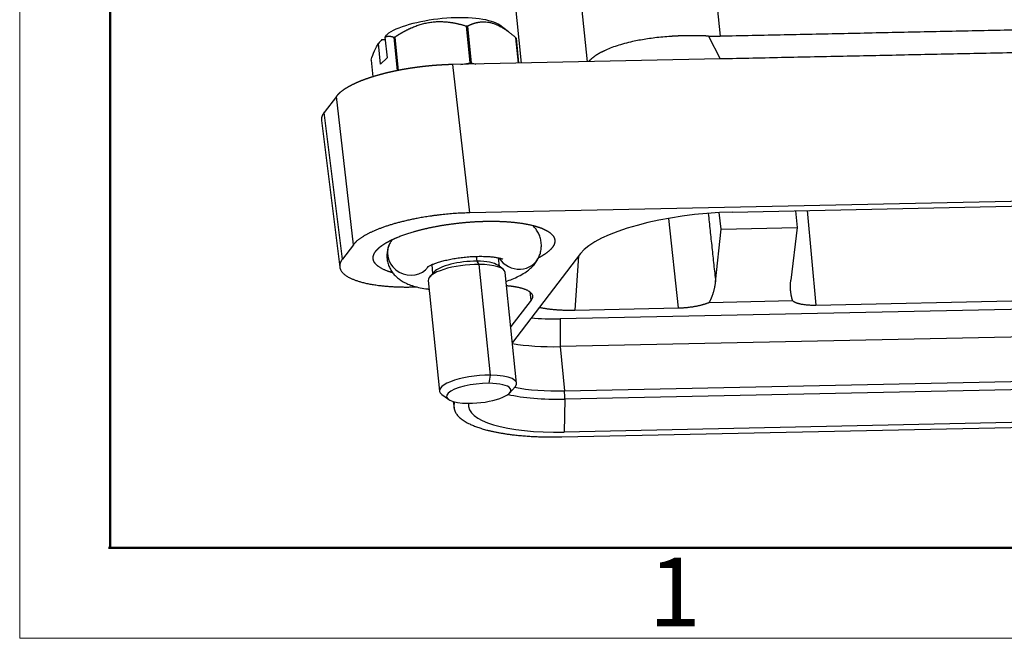
# Model space of a CAD drawing. Units: millimetres. Extents: x 1592 to 2186, y 588 to 1008.
# Drawn here: x 1592 to 1668, y 588 to 636 of the extents above; entities that cross this region are included whole.
import ezdxf

# ---------------------------------------------------------------- set-up
doc = ezdxf.new("R2010")
doc.units = ezdxf.units.MM
doc.header["$LTSCALE"] = 3
doc.layers.get('0').update_dxf_attribs({"linetype": 'CONTINUOUS', "lineweight": 30})
doc.layers.add('Dim', color=3, linetype='CONTINUOUS', lineweight=15)
doc.layers.add('图框', color=7, linetype='CONTINUOUS', lineweight=20)
doc.styles.add('Romans字体', font='romans.shx', dxfattribs={"width": 0.75})

# ---------------------------------------------------------------- blocks, each defined once
blk = doc.blocks.new('A4图框-NEW')
at = {"layer": '图框', "color": 1, "lineweight": 18}
for p, q in [((833.413, 690.535), (833.413, 480.535)), ((833.413, 480.535), (1130.412, 480.535))]:
    blk.add_line(p, q, dxfattribs=at)
at = {"layer": '图框', "lineweight": 50}
for p, q in [((836.913, 484.018), (836.913, 675.021)), ((836.855, 484.035), (1126.929, 484.035))]:
    blk.add_line(p, q, dxfattribs=at)
at = {"layer": '图框', "color": 6, "insert": (857.76, 483.652), "char_height": 2.652, "width": 2.55791, "attachment_point": 1, "style": 'Romans字体'}
blk.add_mtext('1', dxfattribs=at)

msp = doc.modelspace()

# ---------------------------------------------------------------- linework, layer by layer
at = {"color": 7, "linetype": 'Continuous'}
for p, q in [((1641.801, 676.193), (1646.014, 634.925)), ((1635.747, 632.956), (1633.825, 651.786)), ((1630.656, 632.849), (1629.284, 646.283)), ((1626.674, 632.862), (1626.383, 635.715)), ((1626.713, 632.862), (1626.422, 635.715)), ((1626.46, 635.715), (1626.752, 632.861)), ((1629.639, 635.28), (1628.971, 635.774)), ((1620.078, 634.863), (1620.241, 633.259)), ((1620.846, 634.862), (1621.11, 632.279)), ((1645.116, 634.938), (1646.031, 633.171)), ((1619.738, 632.765), (1619.575, 634.369)), ((1619.844, 634.665), (1620.098, 634.664)), ((1621.048, 632.268), (1620.785, 634.841)), ((1630.413, 632.844), (1630.212, 634.812)), ((1630.229, 634.79), (1630.427, 632.844)), ((1619, 633.086), (1619.134, 631.778)), ((1620.241, 633.259), (1619.738, 632.765)), ((1646.031, 633.171), (1625.338, 632.738)), ((1626.656, 621.265), (1625.338, 632.738)), ((1625.952, 632.751), (1626.674, 632.862)), ((1626.752, 632.861), (1627.111, 632.775)), ((1635.873, 632.994), (1635.841, 632.958)), ((1616.318, 630.273), (1615.374, 629.039)), ((1617.636, 618.8), (1616.318, 630.273)), ((1616.791, 617.695), (1615.374, 629.039)), ((1615.167, 628.414), (1616.584, 617.071)), ((1750.6, 623.862), (1626.656, 621.265)), ((1646.956, 621.32), (1750.417, 623.488)), ((1646.097, 620.014), (1645.956, 621.283)), ((1651.854, 621.423), (1651.974, 620.137)), ((1652.771, 621.443), (1653.434, 614.134)), ((1642.798, 613.911), (1642.046, 620.839)), ((1645.674, 615.935), (1646.097, 620.014)), ((1646.097, 620.014), (1651.974, 620.137)), ((1651.974, 620.137), (1651.497, 616.057)), ((1617.636, 618.8), (1616.791, 617.695)), ((1635.204, 618.109), (1629.948, 611.235)), ((1627.151, 617.9), (1627.189, 617.528)), ((1627.189, 617.528), (1627.354, 617.271)), ((1628.946, 617.107), (1628.877, 617.783)), ((1635.072, 617.936), (1634.788, 613.743)), ((1623.886, 616.706), (1623.543, 616.322)), ((1623.704, 617.256), (1623.773, 616.579)), ((1627.354, 617.271), (1628.227, 608.711)), ((1629.224, 616.902), (1628.81, 617.208)), ((1630.269, 608.089), (1629.395, 616.648)), ((1623.426, 616.039), (1624.3, 607.48)), ((1622.274, 615.534), (1622.544, 615.54)), ((1631.387, 614.511), (1631.308, 615.144)), ((1737.098, 615.235), (1633.637, 613.066)), ((1653.434, 614.134), (1718.315, 615.493)), ((1631.387, 614.511), (1629.822, 612.465)), ((1645.186, 614.34), (1651.635, 614.475)), ((1634.788, 613.743), (1642.798, 613.911)), ((1633.637, 613.066), (1633.642, 610.918)), ((1737.103, 613.086), (1633.642, 610.918)), ((1633.642, 610.918), (1633.97, 607.5)), ((1633.97, 607.5), (1737.431, 609.668)), ((1737.456, 609.021), (1633.995, 606.853)), ((1628.227, 608.711), (1628.119, 608.081)), ((1629.723, 607.326), (1630.152, 607.805)), ((1624.472, 607.226), (1624.989, 606.843)), ((1625.361, 606.675), (1625.425, 606.165)), ((1633.995, 606.853), (1633.95, 604.313)), ((1633.767, 603.939), (1754.516, 606.47)), ((1737.411, 606.481), (1633.95, 604.313))]:
    msp.add_line(p, q, dxfattribs=at)
for centre, major_axis, ratio, start_param, end_param in [((1624.517, 634.889), (-4.725, -0.482), 0.293448, 3.453624, 5.762752), ((1624.615, 633.938), (5.72, 0.584), 0.293448, 1.219591, 1.226714), ((1624.615, 633.938), (5.72, 0.584), 0.293448, 1.212467, 1.219591), ((1624.615, 633.938), (5.72, 0.584), 0.293448, 2.259665, 2.273912), ((1624.615, 633.938), (5.72, 0.584), 0.293448, 0.165269, 0.179517), ((1624.906, 631.085), (-5.72, -0.584), 0.293448, 4.361183, 4.368307), ((1624.906, 631.085), (-5.72, -0.584), 0.293448, 4.35406, 4.361183), ((1644.651, 618.307), (-9.72, -0.992), 0.293448, 4.443186, 6.013982), ((1622.011, 618.108), (1.618, -0.667), 0.944312, 3.127406, 6.045234), ((1626.372, 616.724), (-2.587, -0.264), 0.293448, 4.361183, 5.971151), ((1626.372, 616.724), (-2.587, -0.264), 0.293448, 3.453558, 4.361183), ((1630.403, 618.574), (-1.618, 0.667), 0.944312, 0.926951, 3.143779), ((1626.411, 616.344), (2.984, 0.305), 0.293448, 1.219591, 3.141558), ((1626.411, 616.344), (2.984, 0.305), 0.293448, 6.283151, 7.502776), ((1635.429, 615.41), (-7.561, -0.772), 0.293448, 0.979531, 1.301593), ((1635.624, 613.508), (-8.357, -0.853), 0.293448, 0.795846, 1.301593), ((1627.285, 607.784), (-2.984, -0.305), 0.293448, 4.361183, 6.59515), ((1627.285, 607.784), (-2.984, -0.305), 0.293448, 2.829559, 4.361183), ((1627.333, 607.309), (2.487, 0.254), 0.293448, 1.219591, 4.361183), ((1627.333, 607.309), (2.487, 0.254), 0.293448, 4.361183, 7.502776), ((1635.97, 610.116), (8.435, 0.861), 0.293448, 3.916404, 4.443186), ((1633.613, 607.069), (0.031, -1.5), 0.254255, 1.420524, 1.856856), ((1636.031, 609.516), (-8.589, -0.877), 0.293448, 0.697229, 1.301593), ((1636.255, 607.327), (-9.72, -0.992), 0.293448, 6.213203, 7.584778)]:
    msp.add_ellipse(centre, major_axis=major_axis, ratio=ratio, start_param=start_param, end_param=end_param, dxfattribs=at)
for points, degree, knots in [([(1620.846, 634.862), (1620.861, 634.872), (1620.891, 634.892), (1620.936, 634.922), (1620.981, 634.951), (1621.026, 634.98), (1621.071, 635.008), (1621.115, 635.037), (1621.16, 635.064), (1621.204, 635.092), (1621.249, 635.119), (1621.293, 635.145), (1621.337, 635.171), (1621.381, 635.197), (1621.426, 635.223), (1621.47, 635.248), (1621.514, 635.272), (1621.558, 635.297), (1621.602, 635.321), (1621.646, 635.344), (1621.69, 635.368), (1621.734, 635.39), (1621.777, 635.413), (1621.821, 635.435), (1621.865, 635.457), (1621.909, 635.478), (1621.953, 635.499), (1621.997, 635.52), (1622.041, 635.54), (1622.084, 635.56), (1622.17, 635.598), (1622.299, 635.653), (1622.47, 635.72), (1622.641, 635.781), (1622.874, 635.856), (1623.17, 635.935), (1623.53, 636.005), (1623.893, 636.048), (1624.194, 636.062), (1624.435, 636.061), (1624.615, 636.055), (1624.796, 636.042), (1624.947, 636.027), (1625.069, 636.013), (1625.16, 636), (1625.251, 635.986), (1625.343, 635.971), (1625.436, 635.954), (1625.528, 635.936), (1625.621, 635.917), (1625.714, 635.896), (1625.808, 635.874), (1625.903, 635.851), (1625.998, 635.827), (1626.093, 635.801), (1626.189, 635.773), (1626.286, 635.745), (1626.35, 635.725), (1626.383, 635.715)], 3, [0, 0, 0, 0, 0.009139, 0.018229, 0.027271, 0.036265, 0.045214, 0.054116, 0.062974, 0.071789, 0.08056, 0.089289, 0.097977, 0.106625, 0.115234, 0.123804, 0.132337, 0.140834, 0.149297, 0.157724, 0.16612, 0.174483, 0.182815, 0.191118, 0.199393, 0.207641, 0.215862, 0.224059, 0.232233, 0.240384, 0.248515, 0.280032, 0.31115, 0.341963, 0.372566, 0.435674, 0.49832, 0.560392, 0.62302, 0.653938, 0.685041, 0.71643, 0.7482, 0.764138, 0.78016, 0.796275, 0.812492, 0.82882, 0.845268, 0.861845, 0.878559, 0.895417, 0.912427, 0.929596, 0.946932, 0.96444, 0.982127, 1, 1, 1, 1]), ([(1626.46, 635.715), (1626.47, 635.72), (1626.49, 635.73), (1626.52, 635.744), (1626.549, 635.758), (1626.579, 635.772), (1626.609, 635.786), (1626.638, 635.799), (1626.668, 635.812), (1626.697, 635.825), (1626.727, 635.837), (1626.756, 635.849), (1626.785, 635.86), (1626.815, 635.872), (1626.844, 635.882), (1626.873, 635.893), (1626.903, 635.903), (1626.932, 635.913), (1626.961, 635.922), (1626.99, 635.932), (1627.02, 635.94), (1627.049, 635.949), (1627.078, 635.957), (1627.107, 635.965), (1627.137, 635.972), (1627.166, 635.979), (1627.195, 635.986), (1627.224, 635.992), (1627.254, 635.998), (1627.283, 636.004), (1627.34, 636.014), (1627.426, 636.027), (1627.541, 636.038), (1627.656, 636.044), (1627.812, 636.044), (1628.012, 636.028), (1628.256, 635.983), (1628.502, 635.912), (1628.707, 635.831), (1628.871, 635.755), (1628.994, 635.693), (1629.118, 635.624), (1629.222, 635.563), (1629.305, 635.51), (1629.368, 635.47), (1629.431, 635.428), (1629.494, 635.384), (1629.558, 635.339), (1629.622, 635.293), (1629.686, 635.245), (1629.75, 635.196), (1629.815, 635.146), (1629.88, 635.094), (1629.946, 635.04), (1630.012, 634.985), (1630.078, 634.929), (1630.145, 634.871), (1630.19, 634.832), (1630.212, 634.812)], 3, [0, 0, 0, 0, 0.009139, 0.018229, 0.027271, 0.036265, 0.045214, 0.054116, 0.062974, 0.071789, 0.08056, 0.089289, 0.097977, 0.106625, 0.115234, 0.123804, 0.132337, 0.140834, 0.149297, 0.157724, 0.16612, 0.174483, 0.182815, 0.191118, 0.199393, 0.207641, 0.215862, 0.224059, 0.232233, 0.240384, 0.248515, 0.280032, 0.31115, 0.341963, 0.372566, 0.435674, 0.49832, 0.560392, 0.62302, 0.653938, 0.685041, 0.71643, 0.7482, 0.764138, 0.78016, 0.796275, 0.812492, 0.82882, 0.845268, 0.861845, 0.878559, 0.895417, 0.912427, 0.929596, 0.946932, 0.96444, 0.982127, 1, 1, 1, 1]), ([(1620.078, 634.863), (1620.081, 634.865), (1620.089, 634.869), (1620.101, 634.874), (1620.113, 634.879), (1620.125, 634.884), (1620.137, 634.889), (1620.149, 634.893), (1620.161, 634.897), (1620.173, 634.901), (1620.185, 634.905), (1620.197, 634.908), (1620.209, 634.912), (1620.221, 634.915), (1620.233, 634.918), (1620.245, 634.92), (1620.257, 634.923), (1620.27, 634.925), (1620.282, 634.927), (1620.294, 634.928), (1620.307, 634.93), (1620.319, 634.931), (1620.331, 634.932), (1620.344, 634.933), (1620.356, 634.934), (1620.369, 634.934), (1620.381, 634.934), (1620.394, 634.934), (1620.406, 634.934), (1620.419, 634.934), (1620.438, 634.933), (1620.463, 634.931), (1620.494, 634.927), (1620.526, 634.922), (1620.557, 634.916), (1620.589, 634.909), (1620.621, 634.901), (1620.653, 634.891), (1620.686, 634.88), (1620.719, 634.868), (1620.752, 634.855), (1620.774, 634.845), (1620.785, 634.841)], 3, [0, 0, 0, 0, 0.01681, 0.033631, 0.050467, 0.06732, 0.084191, 0.101082, 0.117996, 0.134936, 0.151902, 0.168897, 0.185923, 0.202982, 0.220076, 0.237208, 0.254378, 0.271589, 0.288843, 0.306142, 0.323487, 0.340881, 0.358325, 0.375821, 0.393372, 0.410977, 0.428641, 0.446363, 0.464146, 0.481991, 0.499901, 0.543563, 0.587528, 0.631816, 0.676447, 0.721441, 0.766816, 0.812589, 0.858778, 0.9054, 0.952469, 1, 1, 1, 1]), ([(1645.116, 634.938), (1645.1, 634.939), (1645.07, 634.94), (1645.024, 634.942), (1644.978, 634.944), (1644.933, 634.946), (1644.887, 634.948), (1644.842, 634.95), (1644.796, 634.952), (1644.751, 634.953), (1644.706, 634.955), (1644.661, 634.956), (1644.617, 634.958), (1644.572, 634.959), (1644.527, 634.96), (1644.483, 634.961), (1644.439, 634.962), (1644.395, 634.963), (1644.351, 634.964), (1644.307, 634.965), (1644.263, 634.965), (1644.22, 634.966), (1644.176, 634.967), (1644.133, 634.967), (1644.09, 634.968), (1644.047, 634.968), (1644.004, 634.968), (1643.961, 634.968), (1643.918, 634.969), (1643.876, 634.969), (1643.833, 634.969), (1643.791, 634.969), (1643.749, 634.968), (1643.707, 634.968), (1643.666, 634.968), (1643.624, 634.968), (1643.582, 634.967), (1643.541, 634.967), (1643.5, 634.966), (1643.459, 634.966), (1643.418, 634.965), (1643.377, 634.964), (1643.337, 634.963), (1643.296, 634.963), (1643.256, 634.962), (1643.216, 634.961), (1643.176, 634.96), (1643.136, 634.959), (1643.097, 634.957), (1643.057, 634.956), (1643.018, 634.955), (1642.978, 634.954), (1642.939, 634.952), (1642.901, 634.951), (1642.862, 634.949), (1642.823, 634.948), (1642.785, 634.946), (1642.747, 634.945), (1642.708, 634.943), (1642.671, 634.941), (1642.633, 634.939), (1642.595, 634.938), (1642.558, 634.936), (1642.52, 634.934), (1642.483, 634.932), (1642.446, 634.93), (1642.409, 634.928), (1642.373, 634.925), (1642.336, 634.923), (1642.3, 634.921), (1642.264, 634.919), (1642.228, 634.917), (1642.192, 634.914), (1642.156, 634.912), (1642.121, 634.909), (1642.085, 634.907), (1641.852, 634.89), (1641.429, 634.854), (1640.835, 634.786), (1640.272, 634.706), (1639.742, 634.615), (1639.186, 634.502), (1638.613, 634.362), (1638.037, 634.192), (1637.517, 634.007), (1637.189, 633.866), (1637.011, 633.781), (1636.961, 633.757), (1636.913, 633.733), (1636.865, 633.708), (1636.817, 633.684), (1636.771, 633.659), (1636.725, 633.634), (1636.68, 633.608), (1636.636, 633.583), (1636.592, 633.558), (1636.55, 633.532), (1636.508, 633.506), (1636.467, 633.48), (1636.427, 633.454), (1636.387, 633.427), (1636.348, 633.401), (1636.311, 633.374), (1636.273, 633.347), (1636.237, 633.321), (1636.202, 633.293), (1636.167, 633.266), (1636.133, 633.239), (1636.1, 633.211), (1636.068, 633.184), (1636.037, 633.156), (1636.006, 633.128), (1635.977, 633.1), (1635.948, 633.072), (1635.92, 633.044), (1635.893, 633.016), (1635.873, 632.994), (1635.862, 632.982), (1635.859, 632.979)], 3, [0, 0, 0, 0, 0.003882, 0.007752, 0.01161, 0.015456, 0.019289, 0.02311, 0.026919, 0.030716, 0.034501, 0.038273, 0.042034, 0.045782, 0.049519, 0.053243, 0.056955, 0.060656, 0.064344, 0.068021, 0.071685, 0.075338, 0.078979, 0.082608, 0.086225, 0.08983, 0.093423, 0.097005, 0.100575, 0.104133, 0.10768, 0.111214, 0.114737, 0.118249, 0.121749, 0.125237, 0.128713, 0.132178, 0.135632, 0.139074, 0.142504, 0.145923, 0.14933, 0.152726, 0.156111, 0.159484, 0.162846, 0.166196, 0.169535, 0.172862, 0.176179, 0.179483, 0.182777, 0.186059, 0.18933, 0.19259, 0.195839, 0.199076, 0.202303, 0.205518, 0.208721, 0.211914, 0.215096, 0.218266, 0.221426, 0.224574, 0.227712, 0.230838, 0.233953, 0.237058, 0.240151, 0.243233, 0.246305, 0.249365, 0.252415, 0.255454, 0.258482, 0.312615, 0.365365, 0.41678, 0.466907, 0.515792, 0.581128, 0.645515, 0.709037, 0.771779, 0.779077, 0.786374, 0.793669, 0.800963, 0.808256, 0.815548, 0.822839, 0.830129, 0.837419, 0.844708, 0.851997, 0.859286, 0.866575, 0.873864, 0.881153, 0.888442, 0.895732, 0.903022, 0.910313, 0.917605, 0.924898, 0.932192, 0.939487, 0.946784, 0.954082, 0.961382, 0.968683, 0.975986, 0.983291, 0.990599, 0.997908, 1, 1, 1, 1]), ([(1619, 633.086), (1619.086, 633.336), (1619.177, 633.576), (1619.369, 634.012), (1619.469, 634.206), (1619.575, 634.369)], 3, [0, 0, 0, 0, 0.5, 0.5, 1, 1, 1, 1]), ([(1625.338, 632.738), (1625.324, 632.738), (1625.297, 632.737), (1625.255, 632.736), (1625.214, 632.735), (1625.173, 632.734), (1625.132, 632.733), (1625.09, 632.731), (1625.049, 632.73), (1625.008, 632.729), (1624.967, 632.727), (1624.925, 632.726), (1624.884, 632.724), (1624.842, 632.722), (1624.801, 632.72), (1624.76, 632.719), (1624.718, 632.717), (1624.677, 632.715), (1624.635, 632.713), (1624.594, 632.71), (1624.553, 632.708), (1624.511, 632.706), (1624.47, 632.704), (1624.428, 632.701), (1624.387, 632.699), (1624.346, 632.696), (1624.304, 632.694), (1624.263, 632.691), (1624.221, 632.688), (1624.18, 632.685), (1624.139, 632.682), (1624.097, 632.68), (1624.056, 632.677), (1624.015, 632.673), (1623.973, 632.67), (1623.932, 632.667), (1623.891, 632.664), (1623.85, 632.66), (1623.808, 632.657), (1623.767, 632.653), (1623.726, 632.65), (1623.685, 632.646), (1623.644, 632.643), (1623.603, 632.639), (1623.562, 632.635), (1623.521, 632.631), (1623.48, 632.627), (1623.439, 632.623), (1623.398, 632.619), (1623.357, 632.615), (1623.316, 632.611), (1623.275, 632.607), (1623.234, 632.602), (1623.193, 632.598), (1623.153, 632.594), (1623.112, 632.589), (1623.071, 632.584), (1623.031, 632.58), (1622.99, 632.575), (1622.95, 632.57), (1622.909, 632.566), (1622.869, 632.561), (1622.829, 632.556), (1622.788, 632.551), (1622.748, 632.546), (1622.708, 632.541), (1622.668, 632.536), (1622.628, 632.53), (1622.588, 632.525), (1622.548, 632.52), (1622.508, 632.514), (1622.468, 632.509), (1622.428, 632.503), (1622.389, 632.498), (1622.349, 632.492), (1622.309, 632.487), (1622.27, 632.481), (1622.23, 632.475), (1622.191, 632.469), (1622.152, 632.463), (1622.113, 632.457), (1622.073, 632.451), (1622.034, 632.445), (1621.995, 632.439), (1621.956, 632.433), (1621.917, 632.427), (1621.879, 632.421), (1621.84, 632.414), (1621.801, 632.408), (1621.763, 632.402), (1621.724, 632.395), (1621.686, 632.389), (1621.648, 632.382), (1621.609, 632.376), (1621.571, 632.369), (1621.533, 632.362), (1621.495, 632.355), (1621.457, 632.349), (1621.419, 632.342), (1621.382, 632.335), (1621.344, 632.328), (1621.307, 632.321), (1621.269, 632.314), (1621.232, 632.307), (1621.195, 632.3), (1621.157, 632.292), (1621.12, 632.285), (1621.083, 632.278), (1621.047, 632.271), (1621.01, 632.263), (1620.973, 632.256), (1620.936, 632.248), (1620.9, 632.241), (1620.864, 632.233), (1620.827, 632.226), (1620.791, 632.218), (1620.755, 632.21), (1620.719, 632.203), (1620.683, 632.195), (1620.648, 632.187), (1620.612, 632.179), (1620.576, 632.171), (1620.541, 632.163), (1620.506, 632.156), (1620.47, 632.148), (1620.435, 632.139), (1620.4, 632.131), (1620.365, 632.123), (1620.331, 632.115), (1620.296, 632.107), (1620.261, 632.099), (1620.227, 632.09), (1620.193, 632.082), (1620.159, 632.074), (1620.125, 632.065), (1620.091, 632.057), (1620.057, 632.048), (1620.023, 632.04), (1619.989, 632.031), (1619.956, 632.023), (1619.923, 632.014), (1619.889, 632.006), (1619.856, 631.997), (1619.823, 631.988), (1619.79, 631.979), (1619.758, 631.971), (1619.725, 631.962), (1619.682, 631.95), (1619.629, 631.936), (1619.567, 631.918), (1619.504, 631.9), (1619.442, 631.883), (1619.38, 631.865), (1619.319, 631.846), (1619.258, 631.828), (1619.197, 631.809), (1619.137, 631.791), (1619.077, 631.772), (1619.017, 631.753), (1618.958, 631.734), (1618.899, 631.714), (1618.84, 631.695), (1618.782, 631.675), (1618.724, 631.655), (1618.667, 631.635), (1618.61, 631.615), (1618.553, 631.595), (1618.497, 631.574), (1618.441, 631.553), (1618.386, 631.533), (1618.331, 631.512), (1618.277, 631.491), (1618.223, 631.47), (1618.17, 631.448), (1618.117, 631.427), (1618.065, 631.405), (1618.013, 631.383), (1617.962, 631.361), (1617.911, 631.339), (1617.861, 631.317), (1617.811, 631.295), (1617.762, 631.272), (1617.714, 631.25), (1617.666, 631.227), (1617.618, 631.205), (1617.571, 631.182), (1617.525, 631.159), (1617.479, 631.135), (1617.434, 631.112), (1617.39, 631.089), (1617.346, 631.065), (1617.303, 631.042), (1617.26, 631.018), (1617.219, 630.994), (1617.177, 630.971), (1617.137, 630.947), (1617.097, 630.923), (1617.058, 630.898), (1617.019, 630.874), (1616.981, 630.85), (1616.944, 630.825), (1616.908, 630.801), (1616.872, 630.776), (1616.837, 630.752), (1616.802, 630.727), (1616.769, 630.702), (1616.736, 630.677), (1616.704, 630.652), (1616.673, 630.628), (1616.642, 630.602), (1616.612, 630.577), (1616.584, 630.552), (1616.555, 630.527), (1616.528, 630.502), (1616.501, 630.477), (1616.476, 630.451), (1616.451, 630.426), (1616.426, 630.4), (1616.403, 630.375), (1616.381, 630.35), (1616.359, 630.324), (1616.338, 630.299), (1616.325, 630.282), (1616.318, 630.273)], 3, [0, 0, 0, 0, 0.003611, 0.00722, 0.010826, 0.014429, 0.01803, 0.021629, 0.025224, 0.028818, 0.032408, 0.035996, 0.039582, 0.043165, 0.046745, 0.050323, 0.053898, 0.05747, 0.06104, 0.064608, 0.068173, 0.071735, 0.075295, 0.078852, 0.082406, 0.085958, 0.089508, 0.093055, 0.096599, 0.100141, 0.10368, 0.107216, 0.11075, 0.114282, 0.11781, 0.121337, 0.12486, 0.128381, 0.1319, 0.135416, 0.138929, 0.14244, 0.145948, 0.149454, 0.152957, 0.156458, 0.159956, 0.163451, 0.166944, 0.170434, 0.173922, 0.177407, 0.180889, 0.184369, 0.187846, 0.191321, 0.194793, 0.198263, 0.20173, 0.205195, 0.208657, 0.212116, 0.215573, 0.219027, 0.222479, 0.225928, 0.229374, 0.232818, 0.236259, 0.239698, 0.243134, 0.246568, 0.249999, 0.253427, 0.256853, 0.260277, 0.263697, 0.267116, 0.270531, 0.273944, 0.277355, 0.280763, 0.284168, 0.287571, 0.290971, 0.294369, 0.297764, 0.301156, 0.304546, 0.307933, 0.311318, 0.3147, 0.31808, 0.321457, 0.324831, 0.328203, 0.331573, 0.334939, 0.338304, 0.341665, 0.345024, 0.348381, 0.351735, 0.355086, 0.358435, 0.361781, 0.365125, 0.368466, 0.371804, 0.37514, 0.378473, 0.381804, 0.385132, 0.388458, 0.391781, 0.395102, 0.398419, 0.401735, 0.405048, 0.408358, 0.411665, 0.414971, 0.418273, 0.421573, 0.42487, 0.428165, 0.431457, 0.434747, 0.438034, 0.441319, 0.444601, 0.44788, 0.451157, 0.454431, 0.457703, 0.460972, 0.464238, 0.467502, 0.470764, 0.474023, 0.477279, 0.480533, 0.483784, 0.487032, 0.490278, 0.493522, 0.496763, 0.500001, 0.506307, 0.512622, 0.518948, 0.525283, 0.531628, 0.537983, 0.544347, 0.550721, 0.557105, 0.563498, 0.569902, 0.576315, 0.582738, 0.58917, 0.595613, 0.602065, 0.608527, 0.614998, 0.621479, 0.62797, 0.634471, 0.640982, 0.647502, 0.654032, 0.660572, 0.667121, 0.673681, 0.68025, 0.686829, 0.693417, 0.700015, 0.706624, 0.713241, 0.719869, 0.726506, 0.733153, 0.73981, 0.746477, 0.753153, 0.759839, 0.766535, 0.77324, 0.779956, 0.786681, 0.793416, 0.80016, 0.806915, 0.813679, 0.820453, 0.827236, 0.83403, 0.840833, 0.847646, 0.854469, 0.861301, 0.868143, 0.874995, 0.881857, 0.888728, 0.89561, 0.902501, 0.909401, 0.916312, 0.923232, 0.930162, 0.937102, 0.944052, 0.951011, 0.95798, 0.964959, 0.971948, 0.978946, 0.985954, 0.992972, 1, 1, 1, 1]), ([(1615.374, 629.039), (1615.371, 629.034), (1615.364, 629.025), (1615.355, 629.012), (1615.345, 628.999), (1615.336, 628.986), (1615.327, 628.973), (1615.318, 628.96), (1615.31, 628.947), (1615.302, 628.934), (1615.294, 628.921), (1615.286, 628.908), (1615.278, 628.895), (1615.271, 628.882), (1615.264, 628.869), (1615.257, 628.856), (1615.251, 628.844), (1615.244, 628.831), (1615.238, 628.818), (1615.232, 628.805), (1615.227, 628.792), (1615.221, 628.779), (1615.216, 628.767), (1615.211, 628.754), (1615.207, 628.741), (1615.202, 628.729), (1615.198, 628.716), (1615.194, 628.703), (1615.19, 628.691), (1615.187, 628.678), (1615.183, 628.665), (1615.18, 628.653), (1615.178, 628.64), (1615.175, 628.628), (1615.173, 628.615), (1615.17, 628.603), (1615.169, 628.591), (1615.167, 628.578), (1615.165, 628.566), (1615.164, 628.554), (1615.163, 628.541), (1615.163, 628.529), (1615.162, 628.517), (1615.162, 628.505), (1615.162, 628.492), (1615.162, 628.48), (1615.162, 628.468), (1615.163, 628.456), (1615.164, 628.444), (1615.165, 628.432), (1615.166, 628.422), (1615.166, 628.416), (1615.167, 628.414)], 3, [0, 0, 0, 0, 0.02056, 0.041106, 0.061637, 0.082153, 0.102655, 0.123142, 0.143614, 0.164072, 0.184515, 0.204944, 0.225357, 0.245756, 0.266141, 0.28651, 0.306865, 0.327206, 0.347532, 0.367843, 0.388139, 0.408421, 0.428688, 0.44894, 0.469178, 0.489401, 0.50961, 0.529804, 0.549983, 0.570147, 0.590297, 0.610432, 0.630553, 0.650659, 0.67075, 0.690827, 0.710889, 0.730936, 0.750968, 0.770986, 0.79099, 0.810978, 0.830952, 0.850912, 0.870856, 0.890786, 0.910702, 0.930602, 0.950488, 0.97036, 0.990217, 1, 1, 1, 1]), ([(1626.656, 621.265), (1625.073, 621.232), (1623.516, 620.998), (1622.157, 620.794), (1619.866, 620.167), (1619.006, 619.765), (1618.023, 619.305), (1617.636, 618.8)], 2, [0, 0, 0, 0.25, 0.25, 0.5, 0.75, 0.75, 1, 1, 1]), ([(1619.365, 618.293), (1619.518, 618.493), (1619.783, 618.692), (1620.063, 618.902), (1620.458, 619.105), (1620.87, 619.315), (1621.391, 619.509), (1621.922, 619.705), (1623.166, 620.045), (1623.854, 620.182), (1624.525, 620.314), (1625.232, 620.409), (1625.908, 620.5), (1626.593, 620.553), (1627.236, 620.602), (1627.864, 620.615)], 2, [0, 0, 0, 0.125, 0.125, 0.25, 0.25, 0.375, 0.375, 0.5, 0.625, 0.625, 0.75, 0.75, 0.875, 0.875, 1, 1, 1]), ([(1627.864, 620.615), (1628.49, 620.628), (1629.079, 620.605), (1629.702, 620.58), (1630.261, 620.515), (1630.842, 620.447), (1631.33, 620.338), (1631.827, 620.227), (1632.584, 619.929), (1632.827, 619.748), (1633.065, 619.572), (1633.163, 619.371), (1633.257, 619.179), (1633.218, 618.973), (1633.182, 618.779), (1633.029, 618.579)], 2, [0, 0, 0, 0.125, 0.125, 0.25, 0.25, 0.375, 0.375, 0.5, 0.625, 0.625, 0.75, 0.75, 0.875, 0.875, 1, 1, 1]), ([(1632.021, 617.907), (1632.067, 618.017), (1632.139, 618.241), (1632.195, 618.611), (1632.183, 618.991), (1632.102, 619.365), (1631.964, 619.704), (1631.777, 620.007), (1631.622, 620.19), (1631.537, 620.277), (1631.53, 620.284)], 3, [0, 0, 0, 0, 0.139693, 0.277338, 0.427375, 0.57144, 0.711158, 0.849132, 0.988403, 1, 1, 1, 1]), ([(1620.607, 619.177), (1620.597, 619.161), (1620.516, 619.036), (1620.447, 618.901), (1620.393, 618.775)], 3, [0, 0, 0, 0, 0.124435, 1, 1, 1, 1]), ([(1620.644, 616.64), (1620.398, 616.711), (1619.81, 616.943), (1619.567, 617.124), (1619.33, 617.3), (1619.232, 617.501), (1619.138, 617.692), (1619.176, 617.899), (1619.212, 618.092), (1619.365, 618.293)], 2, [0, 0, 0, 0.121531, 0.341148, 0.341148, 0.560765, 0.560765, 0.780383, 0.780383, 1, 1, 1]), ([(1620.393, 618.775), (1620.347, 618.665), (1620.275, 618.441), (1620.219, 618.071), (1620.231, 617.69), (1620.311, 617.317), (1620.45, 616.977), (1620.636, 616.674), (1620.862, 616.408), (1621.125, 616.176), (1621.425, 615.972), (1621.775, 615.79), (1622.191, 615.63), (1622.677, 615.495), (1623.123, 615.41), (1623.404, 615.371), (1623.491, 615.36)], 3, [0, 0, 0, 0, 0.06326, 0.125594, 0.193539, 0.258779, 0.322051, 0.384532, 0.447602, 0.512936, 0.582797, 0.660295, 0.749092, 0.850068, 0.954064, 1, 1, 1, 1]), ([(1633.029, 618.579), (1632.876, 618.379), (1632.612, 618.18), (1632.344, 617.979), (1631.97, 617.785)], 2, [0, 0, 0, 0.511247, 0.511247, 1, 1, 1]), ([(1616.791, 617.695), (1616.406, 617.19), (1616.706, 616.757), (1616.968, 616.379), (1618.36, 615.83), (1619.447, 615.676), (1620.69, 615.501), (1622.274, 615.534)], 2, [0, 0, 0, 0.25, 0.25, 0.5, 0.75, 0.75, 1, 1, 1]), ([(1623.399, 617.095), (1623.399, 617.095), (1623.401, 617.097), (1623.428, 617.116), (1623.518, 617.169), (1623.668, 617.243), (1623.881, 617.331), (1624.155, 617.428), (1624.487, 617.526), (1624.868, 617.62), (1625.29, 617.706), (1625.74, 617.78), (1626.208, 617.838), (1626.681, 617.88), (1627.147, 617.902), (1627.593, 617.907), (1628.006, 617.893), (1628.375, 617.864), (1628.689, 617.823), (1628.927, 617.776), (1629.09, 617.733), (1629.184, 617.7), (1629.208, 617.689), (1629.209, 617.688), (1629.209, 617.688)], 3, [0, 0, 0, 0, 0.007929, 0.044779, 0.084175, 0.126777, 0.17271, 0.221692, 0.273219, 0.326722, 0.381665, 0.437593, 0.494122, 0.550926, 0.607669, 0.663996, 0.719576, 0.774022, 0.826869, 0.877589, 0.920292, 0.960019, 0.997205, 1, 1, 1, 1]), ([(1629.467, 615.97), (1629.498, 615.98), (1629.704, 616.051), (1630.076, 616.195), (1630.562, 616.426), (1630.988, 616.683), (1631.343, 616.962), (1631.618, 617.242), (1631.849, 617.55), (1631.967, 617.781), (1632.021, 617.907)], 3, [0, 0, 0, 0, 0.027088, 0.181712, 0.344022, 0.517873, 0.654671, 0.774302, 0.884097, 1, 1, 1, 1]), ([(1629.501, 615.639), (1629.746, 615.62), (1629.971, 615.588), (1630.55, 615.506), (1631.293, 615.214), (1631.433, 615.012), (1631.593, 614.781), (1631.387, 614.511)], 2, [0, 0, 0, 0.101393, 0.101393, 0.400929, 0.700464, 0.700464, 1, 1, 1]), ([(1625.474, 606.659), (1625.305, 606.177), (1625.601, 605.732), (1625.965, 605.186), (1628.047, 604.365), (1629.621, 604.148), (1631.482, 603.891), (1633.767, 603.939)], 2, [0, 0, 0, 0.18611, 0.18611, 0.457406, 0.728703, 0.728703, 1, 1, 1])]:
    msp.add_open_spline(points, degree=degree, knots=knots, dxfattribs=at)
for points, degree in [([(1685.68, 635.756), (1646.014, 634.925)], 1), ([(1620.078, 634.863), (1620.167, 634.962), (1620.257, 635.061), (1620.347, 635.16)], 3), ([(1645.116, 634.938), (1645.42, 634.923), (1645.72, 634.919), (1646.014, 634.925)], 3), ([(1619.844, 634.665), (1619.754, 634.566), (1619.665, 634.468), (1619.575, 634.369)], 3), ([(1686.579, 634.021), (1646.031, 633.171)], 1), ([(1645.101, 621.221), (1645.674, 615.935)], 1)]:
    msp.add_open_spline(points, degree=degree, dxfattribs=at)
for points, weights in [([(1645.186, 614.34), (1645.45, 614.83), (1645.616, 615.374), (1645.674, 615.935)], [1, 0.977288557241, 0.977288557241, 1]), ([(1651.635, 614.475), (1651.479, 614.957), (1651.432, 615.496), (1651.497, 616.057)], [1, 0.977288557241, 0.977288557241, 1]), ([(1642.798, 613.911), (1643.683, 613.929), (1644.557, 614.087), (1645.186, 614.34)], [1, 0.910687266466, 0.910687266466, 1]), ([(1651.635, 614.475), (1651.891, 614.24), (1652.549, 614.115), (1653.434, 614.134)], [1, 0.910687266466, 0.910687266466, 1]), ([(1632.023, 613.964), (1632.789, 613.792), (1633.747, 613.721), (1634.788, 613.743)], [0.862236431208, 0.880021707366, 0.925942896964, 1])]:
    msp.add_rational_spline(points, weights, degree=3, dxfattribs=at)

# ---------------------------------------------------------------- block references
at = {"layer": 'Dim', "xscale": 2.000008417976847, "yscale": 2.000008417976847, "zscale": 2.000008417976847}
msp.add_blockref('A4图框-NEW', (-75.025, -372.718), dxfattribs=at)

doc.saveas('drawing.dxf')
